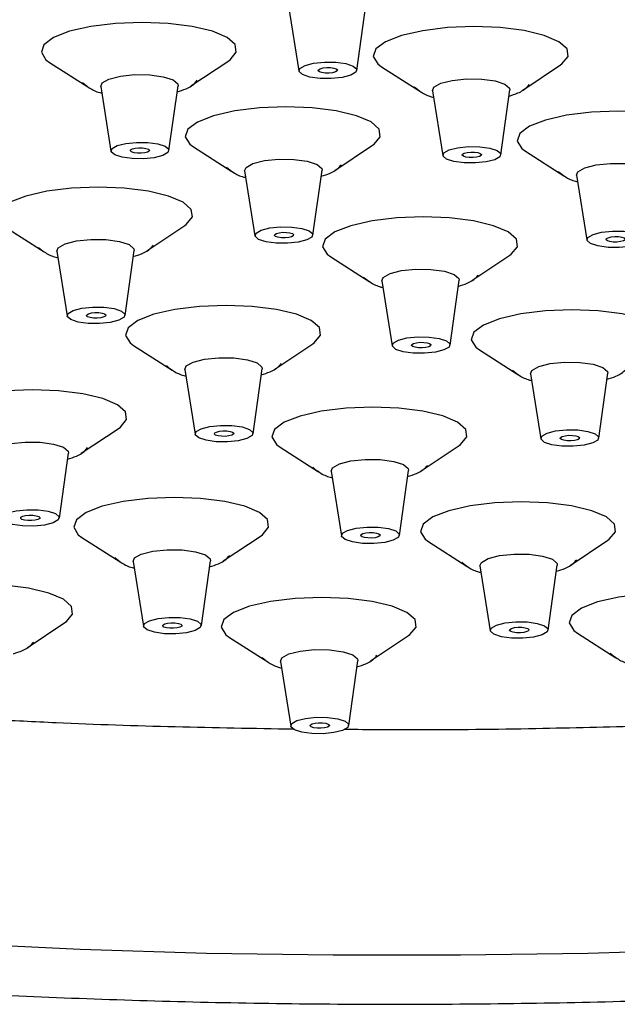
# Model space of a CAD drawing. Units: inches. Extents: x 12.5 to 43.5, y 11.8 to 42.6.
# Drawn here: x 35.6 to 36.9, y 30.2 to 32.2 of the extents above; entities that cross this region are included whole.
import ezdxf

# ---------------------------------------------------------------- set-up
doc = ezdxf.new("R2010")
doc.units = ezdxf.units.IN
doc.header["$MEASUREMENT"] = 0
doc.layers.add('WATERWORKS FITTINGS', color=7, linetype='Continuous')

# ---------------------------------------------------------------- blocks, each defined once
blk = doc.blocks.new('*U37')
at = {"layer": 'WATERWORKS FITTINGS'}
for p, q in [((-0.3266, -10.2957), (-0.3057, -10.4273)), ((-0.1877, -10.4261), (-0.1693, -10.2941)), ((-0.5256, -10.4578), (-0.4485, -10.4064)), ((-0.8129, -10.4099), (-0.7348, -10.4599)), ((-0.1377, -10.4186), (-0.0596, -10.4685)), ((0.1496, -10.4664), (0.2266, -10.415)), ((-0.7089, -10.4588), (-0.6879, -10.5904)), ((-0.5699, -10.5893), (-0.5515, -10.4573)), ((0.1053, -10.5979), (0.1236, -10.4659)), ((-0.0337, -10.4674), (-0.0127, -10.5991)), ((-0.5199, -10.5817), (-0.4419, -10.6316)), ((-0.2327, -10.6296), (-0.1556, -10.5781)), ((0.1552, -10.5903), (0.2333, -10.6402)), ((-0.416, -10.6306), (-0.395, -10.7622)), ((-0.277, -10.761), (-0.2586, -10.629)), ((0.2592, -10.6392), (0.2802, -10.7708)), ((-0.9022, -10.7448), (-0.8241, -10.7947)), ((-0.6149, -10.7927), (-0.5379, -10.7412)), ((-0.7982, -10.7937), (-0.7772, -10.9253)), ((-0.6592, -10.9242), (-0.6409, -10.7921)), ((-0.2408, -10.8053), (-0.1628, -10.8552)), ((0.0464, -10.8531), (0.1235, -10.8017)), ((-0.1369, -10.8541), (-0.1159, -10.9857)), ((0.0021, -10.9846), (0.0205, -10.8526)), ((-0.6418, -10.9853), (-0.5637, -11.0352)), ((-0.3545, -11.0332), (-0.2775, -10.9817)), ((0.0617, -10.9943), (0.1397, -11.0442)), ((-0.5378, -11.0342), (-0.5168, -11.1658)), ((-0.3988, -11.1646), (-0.3805, -11.0326)), ((0.1657, -11.0432), (0.1866, -11.1748)), ((0.3046, -11.1736), (0.323, -11.0416)), ((-0.7487, -11.2045), (-0.6716, -11.1531)), ((-0.793, -11.336), (-0.7746, -11.204)), ((-0.344, -11.192), (-0.2659, -11.2419)), ((-0.0567, -11.2398), (0.0203, -11.1884)), ((-0.24, -11.2408), (-0.219, -11.3724)), ((-0.101, -11.3713), (-0.0827, -11.2393)), ((-0.747, -11.3755), (-0.669, -11.4254)), ((-0.4597, -11.4233), (-0.3827, -11.3719)), ((-0.0413, -11.3845), (0.0368, -11.4344)), ((0.246, -11.4324), (0.3231, -11.3809)), ((-0.643, -11.4244), (-0.6221, -11.556)), ((-0.5041, -11.5548), (-0.4857, -11.4228)), ((0.0627, -11.4334), (0.0837, -11.565)), ((0.2017, -11.5638), (0.22, -11.4318)), ((-0.8586, -11.5999), (-0.7816, -11.5484)), ((-0.4471, -11.5786), (-0.3691, -11.6286)), ((-0.1599, -11.6265), (-0.0828, -11.5751)), ((0.261, -11.57), (0.3391, -11.6199)), ((-0.3431, -11.6275), (-0.3222, -11.7591)), ((-0.2042, -11.758), (-0.1858, -11.626))]:
    blk.add_line(p, q, dxfattribs=at)
at = {"layer": 'WATERWORKS FITTINGS', "flags": 128}
for points in [[(-0.4517, -10.3592), (-0.4815, -10.3466), (-0.5225, -10.3368), (-0.5714, -10.3307), (-0.6248, -10.3286), (-0.6787, -10.3307), (-0.729, -10.3369), (-0.772, -10.3467), (-0.8046, -10.3593), (-0.8242, -10.3739), (-0.8296, -10.3893), (-0.8202, -10.4045), (-0.8129, -10.4099)], [(0.2235, -10.3678), (0.1936, -10.3552), (0.1527, -10.3454), (0.1037, -10.3393), (0.0503, -10.3372), (-0.0035, -10.3393), (-0.0538, -10.3455), (-0.0968, -10.3553), (-0.1294, -10.3679), (-0.1491, -10.3825), (-0.1544, -10.398), (-0.145, -10.4131), (-0.1377, -10.4186)], [(-0.4485, -10.4064), (-0.4457, -10.4044), (-0.4331, -10.3892), (-0.4351, -10.3738), (-0.4517, -10.3592)], [(0.2266, -10.415), (0.2294, -10.413), (0.2421, -10.3979), (0.24, -10.3824), (0.2235, -10.3678)], [(-0.3053, -10.4285), (-0.3035, -10.422), (-0.2931, -10.416), (-0.2756, -10.4116), (-0.2537, -10.4093), (-0.2307, -10.4096), (-0.2102, -10.4124), (-0.1952, -10.4173), (-0.188, -10.4235), (-0.1898, -10.43), (-0.2003, -10.436), (-0.2178, -10.4404), (-0.2397, -10.4427), (-0.2626, -10.4424), (-0.2832, -10.4396), (-0.2982, -10.4347), (-0.3053, -10.4285)], [(-0.2662, -10.4268), (-0.2656, -10.4247), (-0.2621, -10.4227), (-0.2563, -10.4212), (-0.249, -10.4204), (-0.2413, -10.4205), (-0.2345, -10.4215), (-0.2295, -10.4231), (-0.2271, -10.4252), (-0.2277, -10.4273), (-0.2312, -10.4293), (-0.237, -10.4308), (-0.2443, -10.4316), (-0.252, -10.4315), (-0.2588, -10.4305), (-0.2638, -10.4289), (-0.2662, -10.4268)], [(-0.7089, -10.4588), (-0.706, -10.4517), (-0.6921, -10.4437), (-0.6688, -10.4378), (-0.6396, -10.4348), (-0.6089, -10.4352), (-0.5815, -10.439), (-0.5616, -10.4454), (-0.552, -10.4537), (-0.5515, -10.4573)], [(-0.0337, -10.4674), (-0.0309, -10.4603), (-0.0169, -10.4524), (0.0064, -10.4464), (0.0356, -10.4435), (0.0662, -10.4439), (0.0936, -10.4476), (0.1136, -10.4541), (0.1231, -10.4623), (0.1236, -10.4659)], [(-0.1588, -10.531), (-0.1886, -10.5183), (-0.2295, -10.5086), (-0.2785, -10.5024), (-0.3319, -10.5003), (-0.3857, -10.5025), (-0.436, -10.5086), (-0.4791, -10.5184), (-0.5116, -10.5311), (-0.5313, -10.5456), (-0.5367, -10.5611), (-0.5273, -10.5762), (-0.5199, -10.5817)], [(0.5164, -10.5396), (0.4866, -10.527), (0.4456, -10.5172), (0.3967, -10.5111), (0.3433, -10.509), (0.2894, -10.5111), (0.2391, -10.5173), (0.1961, -10.527), (0.1635, -10.5397), (0.1438, -10.5543), (0.1385, -10.5697), (0.1479, -10.5849), (0.1552, -10.5903)], [(-0.1556, -10.5781), (-0.1528, -10.5761), (-0.1402, -10.561), (-0.1422, -10.5455), (-0.1588, -10.531)], [(-0.6876, -10.5917), (-0.6858, -10.5851), (-0.6753, -10.5791), (-0.6578, -10.5747), (-0.6359, -10.5724), (-0.613, -10.5727), (-0.5924, -10.5755), (-0.5774, -10.5804), (-0.5703, -10.5866), (-0.5721, -10.5932), (-0.5825, -10.5991), (-0.6, -10.6036), (-0.6219, -10.6058), (-0.6449, -10.6055), (-0.6654, -10.6027), (-0.6804, -10.5979), (-0.6876, -10.5917)], [(-0.6485, -10.59), (-0.6479, -10.5878), (-0.6444, -10.5858), (-0.6386, -10.5843), (-0.6313, -10.5836), (-0.6236, -10.5837), (-0.6167, -10.5846), (-0.6118, -10.5862), (-0.6094, -10.5883), (-0.61, -10.5905), (-0.6134, -10.5925), (-0.6193, -10.5939), (-0.6266, -10.5947), (-0.6342, -10.5946), (-0.6411, -10.5937), (-0.6461, -10.592), (-0.6485, -10.59)], [(-0.0124, -10.6003), (-0.0106, -10.5937), (-0.0002, -10.5877), (0.0173, -10.5833), (0.0392, -10.5811), (0.0622, -10.5814), (0.0828, -10.5842), (0.0977, -10.589), (0.1049, -10.5952), (0.1031, -10.6018), (0.0927, -10.6078), (0.0752, -10.6122), (0.0533, -10.6144), (0.0303, -10.6141), (0.0097, -10.6113), (-0.0052, -10.6065), (-0.0124, -10.6003)], [(-0.416, -10.6306), (-0.4131, -10.6234), (-0.3992, -10.6155), (-0.3758, -10.6096), (-0.3466, -10.6066), (-0.316, -10.607), (-0.2886, -10.6107), (-0.2686, -10.6172), (-0.2591, -10.6255), (-0.2586, -10.629)], [(0.0267, -10.5986), (0.0273, -10.5964), (0.0308, -10.5944), (0.0366, -10.5929), (0.0439, -10.5922), (0.0516, -10.5923), (0.0584, -10.5932), (0.0634, -10.5948), (0.0658, -10.5969), (0.0652, -10.5991), (0.0617, -10.6011), (0.0559, -10.6026), (0.0486, -10.6033), (0.0409, -10.6032), (0.0341, -10.6023), (0.0291, -10.6007), (0.0267, -10.5986)], [(0.2592, -10.6392), (0.2621, -10.6321), (0.276, -10.6241), (0.2993, -10.6182), (0.3285, -10.6152), (0.3592, -10.6156), (0.3865, -10.6193), (0.4065, -10.6258), (0.4161, -10.6341), (0.4165, -10.6377)], [(-0.541, -10.6941), (-0.5709, -10.6815), (-0.6118, -10.6717), (-0.6608, -10.6656), (-0.7141, -10.6635), (-0.768, -10.6656), (-0.8183, -10.6718), (-0.8613, -10.6815), (-0.8939, -10.6942), (-0.9136, -10.7088), (-0.9189, -10.7242), (-0.9095, -10.7394), (-0.9022, -10.7448)], [(-0.5379, -10.7412), (-0.5351, -10.7393), (-0.5224, -10.7241), (-0.5245, -10.7087), (-0.541, -10.6941)], [(0.1203, -10.7545), (0.0905, -10.7419), (0.0496, -10.7321), (0.0006, -10.726), (-0.0528, -10.7239), (-0.1066, -10.726), (-0.1569, -10.7322), (-0.2, -10.742), (-0.2325, -10.7546), (-0.2522, -10.7692), (-0.2576, -10.7847), (-0.2482, -10.7998), (-0.2408, -10.8053)], [(-0.3946, -10.7634), (-0.3929, -10.7568), (-0.3824, -10.7509), (-0.3649, -10.7464), (-0.343, -10.7442), (-0.32, -10.7445), (-0.2995, -10.7473), (-0.2845, -10.7522), (-0.2774, -10.7584), (-0.2791, -10.7649), (-0.2896, -10.7709), (-0.3071, -10.7753), (-0.329, -10.7776), (-0.352, -10.7773), (-0.3725, -10.7745), (-0.3875, -10.7696), (-0.3946, -10.7634)], [(-0.3555, -10.7617), (-0.3549, -10.7595), (-0.3515, -10.7575), (-0.3456, -10.7561), (-0.3383, -10.7553), (-0.3307, -10.7554), (-0.3238, -10.7564), (-0.3188, -10.758), (-0.3165, -10.76), (-0.317, -10.7622), (-0.3205, -10.7642), (-0.3264, -10.7657), (-0.3337, -10.7664), (-0.3413, -10.7663), (-0.3482, -10.7654), (-0.3532, -10.7638), (-0.3555, -10.7617)], [(0.1235, -10.8017), (0.1263, -10.7997), (0.1389, -10.7845), (0.1369, -10.7691), (0.1203, -10.7545)], [(0.2805, -10.772), (0.2823, -10.7655), (0.2928, -10.7595), (0.3103, -10.7551), (0.3322, -10.7528), (0.3551, -10.7531), (0.3757, -10.7559), (0.3907, -10.7608), (0.3978, -10.767), (0.396, -10.7736), (0.3856, -10.7795), (0.3681, -10.784), (0.3462, -10.7862), (0.3232, -10.7859), (0.3027, -10.7831), (0.2877, -10.7782), (0.2805, -10.772)], [(0.3196, -10.7704), (0.3202, -10.7682), (0.3237, -10.7662), (0.3295, -10.7647), (0.3368, -10.764), (0.3445, -10.7641), (0.3513, -10.765), (0.3563, -10.7666), (0.3587, -10.7687), (0.3581, -10.7709), (0.3546, -10.7729), (0.3488, -10.7743), (0.3415, -10.7751), (0.3338, -10.775), (0.327, -10.774), (0.322, -10.7724), (0.3196, -10.7704)], [(-2.2169, -12.0845), (-1.9846, -12.1151), (-1.7465, -12.1421), (-1.5034, -12.1653), (-1.2558, -12.1848), (-1.0046, -12.2005), (-0.7503, -12.2123), (-0.4938, -12.2202), (-0.2358, -12.2241), (0.0231, -12.2242), (0.282, -12.2202), (0.5403, -12.2124), (0.7971, -12.2006), (1.0519, -12.185), (1.3038, -12.1655), (1.5521, -12.1423), (1.7962, -12.1154)], [(-0.7982, -10.7937), (-0.7954, -10.7866), (-0.7814, -10.7786), (-0.7581, -10.7727), (-0.7289, -10.7697), (-0.6983, -10.7701), (-0.6709, -10.7738), (-0.6509, -10.7803), (-0.6414, -10.7886), (-0.6409, -10.7921)], [(-0.1369, -10.8541), (-0.134, -10.847), (-0.1201, -10.8391), (-0.0967, -10.8331), (-0.0675, -10.8302), (-0.0369, -10.8306), (-0.0095, -10.8343), (0.0105, -10.8408), (0.02, -10.849), (0.0205, -10.8526)], [(-0.7769, -10.9265), (-0.7751, -10.92), (-0.7647, -10.914), (-0.7472, -10.9096), (-0.7253, -10.9073), (-0.7023, -10.9076), (-0.6817, -10.9104), (-0.6668, -10.9153), (-0.6596, -10.9215), (-0.6614, -10.9281), (-0.6718, -10.934), (-0.6893, -10.9385), (-0.7112, -10.9407), (-0.7342, -10.9404), (-0.7548, -10.9376), (-0.7697, -10.9327), (-0.7769, -10.9265)], [(-0.2806, -10.9346), (-0.3105, -10.9219), (-0.3514, -10.9122), (-0.4004, -10.906), (-0.4537, -10.9039), (-0.5076, -10.9061), (-0.5579, -10.9122), (-0.6009, -10.922), (-0.6335, -10.9347), (-0.6532, -10.9492), (-0.6585, -10.9647), (-0.6491, -10.9798), (-0.6418, -10.9853)], [(-0.7378, -10.9249), (-0.7372, -10.9227), (-0.7337, -10.9207), (-0.7279, -10.9192), (-0.7206, -10.9185), (-0.7129, -10.9186), (-0.7061, -10.9195), (-0.7011, -10.9211), (-0.6987, -10.9232), (-0.6993, -10.9254), (-0.7028, -10.9273), (-0.7086, -10.9288), (-0.7159, -10.9296), (-0.7236, -10.9295), (-0.7304, -10.9285), (-0.7354, -10.9269), (-0.7378, -10.9249)], [(0.4228, -10.9436), (0.393, -10.9309), (0.3521, -10.9212), (0.3031, -10.915), (0.2497, -10.9129), (0.1959, -10.915), (0.1456, -10.9212), (0.1025, -10.931), (0.07, -10.9437), (0.0503, -10.9582), (0.0449, -10.9737), (0.0543, -10.9888), (0.0617, -10.9943)], [(-0.2775, -10.9817), (-0.2747, -10.9797), (-0.262, -10.9646), (-0.264, -10.9491), (-0.2806, -10.9346)], [(-0.1155, -10.987), (-0.1138, -10.9804), (-0.1033, -10.9744), (-0.0858, -10.97), (-0.0639, -10.9678), (-0.0409, -10.9681), (-0.0204, -10.9709), (-0.0054, -10.9757), (0.0017, -10.9819), (0, -10.9885), (-0.0105, -10.9945), (-0.028, -10.9989), (-0.0499, -11.0011), (-0.0729, -11.0008), (-0.0934, -10.998), (-0.1084, -10.9932), (-0.1155, -10.987)], [(-0.0764, -10.9853), (-0.0758, -10.9831), (-0.0724, -10.9811), (-0.0665, -10.9796), (-0.0592, -10.9789), (-0.0516, -10.979), (-0.0447, -10.9799), (-0.0397, -10.9815), (-0.0374, -10.9836), (-0.0379, -10.9858), (-0.0414, -10.9878), (-0.0473, -10.9893), (-0.0546, -10.99), (-0.0622, -10.9899), (-0.0691, -10.989), (-0.0741, -10.9874), (-0.0764, -10.9853)], [(-0.5378, -11.0342), (-0.5349, -11.027), (-0.521, -11.0191), (-0.4977, -11.0132), (-0.4685, -11.0102), (-0.4379, -11.0106), (-0.4105, -11.0143), (-0.3905, -11.0208), (-0.381, -11.0291), (-0.3805, -11.0326)], [(0.1657, -11.0432), (0.1685, -11.036), (0.1824, -11.0281), (0.2058, -11.0222), (0.235, -11.0192), (0.2656, -11.0196), (0.293, -11.0233), (0.313, -11.0298), (0.3225, -11.0381), (0.323, -11.0416)], [(-0.6748, -11.1059), (-0.7046, -11.0933), (-0.7455, -11.0835), (-0.7945, -11.0774), (-0.8479, -11.0753), (-0.9017, -11.0774), (-0.952, -11.0836), (-0.9951, -11.0934), (-1.0276, -11.106), (-1.0473, -11.1206), (-1.0527, -11.1361), (-1.0433, -11.1512), (-1.0359, -11.1567)], [(-0.6716, -11.1531), (-0.6688, -11.1511), (-0.6562, -11.136), (-0.6582, -11.1205), (-0.6748, -11.1059)], [(0.0172, -11.1412), (-0.0127, -11.1286), (-0.0536, -11.1188), (-0.1026, -11.1127), (-0.1559, -11.1106), (-0.2098, -11.1127), (-0.2601, -11.1189), (-0.3031, -11.1287), (-0.3357, -11.1413), (-0.3554, -11.1559), (-0.3607, -11.1713), (-0.3513, -11.1865), (-0.344, -11.192)], [(0.0203, -11.1884), (0.0231, -11.1864), (0.0358, -11.1712), (0.0338, -11.1558), (0.0172, -11.1412)], [(-0.5165, -11.167), (-0.5147, -11.1604), (-0.5043, -11.1545), (-0.4868, -11.15), (-0.4649, -11.1478), (-0.4419, -11.1481), (-0.4213, -11.1509), (-0.4064, -11.1558), (-0.3992, -11.162), (-0.401, -11.1685), (-0.4114, -11.1745), (-0.4289, -11.1789), (-0.4508, -11.1812), (-0.4738, -11.1809), (-0.4944, -11.1781), (-0.5093, -11.1732), (-0.5165, -11.167)], [(-0.4774, -11.1653), (-0.4768, -11.1631), (-0.4733, -11.1612), (-0.4675, -11.1597), (-0.4602, -11.1589), (-0.4525, -11.159), (-0.4457, -11.16), (-0.4407, -11.1616), (-0.4383, -11.1636), (-0.4389, -11.1658), (-0.4424, -11.1678), (-0.4482, -11.1693), (-0.4555, -11.1701), (-0.4632, -11.1699), (-0.47, -11.169), (-0.475, -11.1674), (-0.4774, -11.1653)], [(0.187, -11.176), (0.1888, -11.1694), (0.1992, -11.1635), (0.2167, -11.159), (0.2386, -11.1568), (0.2616, -11.1571), (0.2821, -11.1599), (0.2971, -11.1648), (0.3042, -11.1709), (0.3025, -11.1775), (0.292, -11.1835), (0.2745, -11.1879), (0.2526, -11.1902), (0.2296, -11.1899), (0.2091, -11.1871), (0.1941, -11.1822), (0.187, -11.176)], [(-0.932, -11.2055), (-0.9291, -11.1984), (-0.9152, -11.1905), (-0.8918, -11.1845), (-0.8626, -11.1816), (-0.832, -11.182), (-0.8046, -11.1857), (-0.7846, -11.1922), (-0.7751, -11.2004), (-0.7746, -11.204)], [(0.2261, -11.1743), (0.2267, -11.1721), (0.2301, -11.1701), (0.236, -11.1687), (0.2433, -11.1679), (0.2509, -11.168), (0.2578, -11.1689), (0.2628, -11.1706), (0.2652, -11.1726), (0.2646, -11.1748), (0.2611, -11.1768), (0.2552, -11.1783), (0.2479, -11.179), (0.2403, -11.1789), (0.2334, -11.178), (0.2284, -11.1764), (0.2261, -11.1743)], [(-0.24, -11.2408), (-0.2371, -11.2337), (-0.2232, -11.2257), (-0.1999, -11.2198), (-0.1707, -11.2168), (-0.1401, -11.2172), (-0.1127, -11.221), (-0.0927, -11.2275), (-0.0832, -11.2357), (-0.0827, -11.2393)], [(-0.3858, -11.3248), (-0.4157, -11.3121), (-0.4566, -11.3024), (-0.5056, -11.2962), (-0.559, -11.2941), (-0.6128, -11.2962), (-0.6631, -11.3024), (-0.7061, -11.3122), (-0.7387, -11.3249), (-0.7584, -11.3394), (-0.7638, -11.3549), (-0.7544, -11.37), (-0.747, -11.3755)], [(0.3199, -11.3338), (0.2901, -11.3211), (0.2491, -11.3114), (0.2002, -11.3052), (0.1468, -11.3031), (0.0929, -11.3053), (0.0426, -11.3114), (-0.0004, -11.3212), (-0.033, -11.3339), (-0.0527, -11.3485), (-0.058, -11.3639), (-0.0486, -11.3791), (-0.0413, -11.3845)], [(-0.9106, -11.3384), (-0.9089, -11.3318), (-0.8984, -11.3258), (-0.8809, -11.3214), (-0.859, -11.3192), (-0.836, -11.3195), (-0.8155, -11.3223), (-0.8005, -11.3271), (-0.7934, -11.3333), (-0.7951, -11.3399), (-0.8056, -11.3459), (-0.8231, -11.3503), (-0.845, -11.3525), (-0.868, -11.3522), (-0.8885, -11.3494), (-0.9035, -11.3446), (-0.9106, -11.3384)], [(-0.3827, -11.3719), (-0.3799, -11.3699), (-0.3672, -11.3548), (-0.3693, -11.3393), (-0.3858, -11.3248)], [(-0.8715, -11.3367), (-0.871, -11.3345), (-0.8675, -11.3325), (-0.8616, -11.331), (-0.8543, -11.3303), (-0.8467, -11.3304), (-0.8398, -11.3313), (-0.8348, -11.3329), (-0.8325, -11.335), (-0.833, -11.3372), (-0.8365, -11.3392), (-0.8424, -11.3407), (-0.8497, -11.3414), (-0.8573, -11.3413), (-0.8642, -11.3404), (-0.8692, -11.3388), (-0.8715, -11.3367)], [(0.3231, -11.3809), (0.3259, -11.379), (0.3385, -11.3638), (0.3365, -11.3484), (0.3199, -11.3338)], [(-0.2187, -11.3737), (-0.2169, -11.3671), (-0.2065, -11.3611), (-0.189, -11.3567), (-0.167, -11.3545), (-0.1441, -11.3548), (-0.1235, -11.3576), (-0.1086, -11.3624), (-0.1014, -11.3686), (-0.1032, -11.3752), (-0.1136, -11.3812), (-0.1311, -11.3856), (-0.153, -11.3878), (-0.176, -11.3875), (-0.1966, -11.3847), (-0.2115, -11.3799), (-0.2187, -11.3737)], [(-0.1796, -11.372), (-0.179, -11.3698), (-0.1755, -11.3678), (-0.1697, -11.3663), (-0.1624, -11.3656), (-0.1547, -11.3657), (-0.1479, -11.3666), (-0.1429, -11.3682), (-0.1405, -11.3703), (-0.1411, -11.3725), (-0.1446, -11.3745), (-0.1504, -11.376), (-0.1577, -11.3767), (-0.1654, -11.3766), (-0.1722, -11.3757), (-0.1772, -11.374), (-0.1796, -11.372)], [(-0.643, -11.4244), (-0.6402, -11.4172), (-0.6263, -11.4093), (-0.6029, -11.4034), (-0.5737, -11.4004), (-0.5431, -11.4008), (-0.5157, -11.4045), (-0.4957, -11.411), (-0.4862, -11.4193), (-0.4857, -11.4228)], [(0.0627, -11.4334), (0.0656, -11.4263), (0.0795, -11.4183), (0.1028, -11.4124), (0.132, -11.4094), (0.1627, -11.4098), (0.19, -11.4135), (0.21, -11.42), (0.2195, -11.4283), (0.22, -11.4318)], [(-0.7847, -11.5013), (-0.8145, -11.4887), (-0.8555, -11.4789), (-0.9045, -11.4728), (-0.9578, -11.4707), (-1.0117, -11.4728), (-1.062, -11.479), (-1.105, -11.4887), (-1.1376, -11.5014), (-1.1573, -11.516), (-1.1626, -11.5314), (-1.1532, -11.5466), (-1.1459, -11.552)], [(-0.7816, -11.5484), (-0.7787, -11.5465), (-0.7661, -11.5313), (-0.7681, -11.5159), (-0.7847, -11.5013)], [(-0.086, -11.5279), (-0.1158, -11.5153), (-0.1567, -11.5055), (-0.2057, -11.4994), (-0.2591, -11.4973), (-0.3129, -11.4994), (-0.3632, -11.5056), (-0.4063, -11.5154), (-0.4388, -11.528), (-0.4585, -11.5426), (-0.4639, -11.558), (-0.4545, -11.5732), (-0.4471, -11.5786)], [(0.6222, -11.5193), (0.5924, -11.5066), (0.5514, -11.4969), (0.5024, -11.4907), (0.4491, -11.4886), (0.3952, -11.4908), (0.3449, -11.4969), (0.3019, -11.5067), (0.2693, -11.5194), (0.2496, -11.534), (0.2443, -11.5494), (0.2537, -11.5645), (0.261, -11.57)], [(-0.6217, -11.5572), (-0.6199, -11.5506), (-0.6095, -11.5447), (-0.592, -11.5402), (-0.5701, -11.538), (-0.5471, -11.5383), (-0.5266, -11.5411), (-0.5116, -11.546), (-0.5044, -11.5522), (-0.5062, -11.5587), (-0.5167, -11.5647), (-0.5342, -11.5691), (-0.5561, -11.5714), (-0.579, -11.5711), (-0.5996, -11.5683), (-0.6146, -11.5634), (-0.6217, -11.5572)], [(-0.0828, -11.5751), (-0.08, -11.5731), (-0.0674, -11.5579), (-0.0694, -11.5425), (-0.086, -11.5279)], [(0.084, -11.5662), (0.0858, -11.5597), (0.0963, -11.5537), (0.1138, -11.5493), (0.1357, -11.547), (0.1586, -11.5473), (0.1792, -11.5501), (0.1942, -11.555), (0.2013, -11.5612), (0.1995, -11.5677), (0.1891, -11.5737), (0.1716, -11.5781), (0.1497, -11.5804), (0.1267, -11.5801), (0.1062, -11.5773), (0.0912, -11.5724), (0.084, -11.5662)], [(-0.5826, -11.5555), (-0.582, -11.5533), (-0.5785, -11.5513), (-0.5727, -11.5499), (-0.5654, -11.5491), (-0.5578, -11.5492), (-0.5509, -11.5502), (-0.5459, -11.5518), (-0.5435, -11.5538), (-0.5441, -11.556), (-0.5476, -11.558), (-0.5534, -11.5595), (-0.5607, -11.5602), (-0.5684, -11.5601), (-0.5752, -11.5592), (-0.5802, -11.5576), (-0.5826, -11.5555)], [(0.1231, -11.5645), (0.1237, -11.5624), (0.1272, -11.5604), (0.133, -11.5589), (0.1403, -11.5581), (0.148, -11.5582), (0.1548, -11.5592), (0.1598, -11.5608), (0.1622, -11.5629), (0.1616, -11.5651), (0.1581, -11.567), (0.1523, -11.5685), (0.145, -11.5693), (0.1373, -11.5692), (0.1305, -11.5682), (0.1255, -11.5666), (0.1231, -11.5645)], [(-0.3431, -11.6275), (-0.3403, -11.6204), (-0.3264, -11.6124), (-0.303, -11.6065), (-0.2738, -11.6035), (-0.2432, -11.6039), (-0.2158, -11.6077), (-0.1958, -11.6142), (-0.1863, -11.6224), (-0.1858, -11.626)], [(-0.3218, -11.7604), (-0.32, -11.7538), (-0.3096, -11.7478), (-0.2921, -11.7434), (-0.2702, -11.7411), (-0.2472, -11.7414), (-0.2267, -11.7442), (-0.2117, -11.7491), (-0.2046, -11.7553), (-0.2063, -11.7619), (-0.2168, -11.7678), (-0.2343, -11.7723), (-0.2562, -11.7745), (-0.2792, -11.7742), (-0.2997, -11.7714), (-0.3147, -11.7666), (-0.3218, -11.7604)], [(-0.2827, -11.7587), (-0.2821, -11.7565), (-0.2787, -11.7545), (-0.2728, -11.753), (-0.2655, -11.7523), (-0.2579, -11.7524), (-0.251, -11.7533), (-0.246, -11.7549), (-0.2436, -11.757), (-0.2442, -11.7592), (-0.2477, -11.7612), (-0.2536, -11.7626), (-0.2609, -11.7634), (-0.2685, -11.7633), (-0.2754, -11.7624), (-0.2804, -11.7607), (-0.2827, -11.7587)]]:
    blk.add_lwpolyline(points, dxfattribs=at)
at = {"layer": 'WATERWORKS FITTINGS'}
for points, knots in [([(-4.8148, -10.8797), (-4.8151, -10.8756), (-4.817, -10.8503), (-4.8086, -10.8039), (-4.7886, -10.7399), (-4.7553, -10.6758), (-4.7107, -10.612), (-4.6544, -10.5485), (-4.5867, -10.4852), (-4.5074, -10.4223), (-4.4165, -10.3598), (-4.3141, -10.2981), (-4.2005, -10.2373), (-4.0758, -10.1778), (-3.9403, -10.1196), (-3.7945, -10.0631), (-3.6387, -10.0085), (-3.4732, -9.9559), (-3.2987, -9.9055), (-3.1154, -9.8576), (-2.9239, -9.8121), (-2.7247, -9.7693), (-2.5184, -9.7293), (-2.3054, -9.6922), (-2.0863, -9.6581), (-1.8618, -9.6271), (-1.6323, -9.5993), (-1.3985, -9.5748), (-1.1609, -9.5536), (-0.9203, -9.5358), (-0.6771, -9.5215), (-0.4321, -9.5106), (-0.1859, -9.5032), (0.061, -9.4994), (0.3079, -9.4991), (0.554, -9.5023), (0.7989, -9.5091), (1.0419, -9.5194), (1.2823, -9.5332), (1.5196, -9.5504), (1.7531, -9.571), (1.9822, -9.595), (2.2063, -9.6223), (2.4249, -9.6527), (2.6374, -9.6863), (2.8432, -9.7229), (3.0418, -9.7624), (3.2326, -9.8047), (3.4152, -9.8497), (3.5891, -9.8972), (3.7539, -9.9471), (3.9089, -9.9992), (4.054, -10.0534), (4.1886, -10.1094), (4.3122, -10.1671), (4.4027, -10.2143), (4.4511, -10.2422), (4.4649, -10.2502)], [0, 0, 0, 0, 0.00403, 0.024496, 0.044717, 0.064208, 0.083092, 0.10162, 0.11998, 0.138282, 0.156579, 0.174896, 0.193248, 0.211641, 0.230072, 0.248539, 0.267037, 0.285562, 0.30411, 0.322678, 0.341262, 0.35986, 0.37847, 0.39709, 0.415718, 0.434353, 0.452994, 0.47164, 0.490291, 0.508944, 0.5276, 0.546258, 0.564918, 0.583579, 0.602239, 0.6209, 0.63956, 0.658218, 0.676874, 0.695528, 0.714179, 0.732825, 0.751467, 0.770103, 0.788733, 0.807354, 0.825967, 0.844568, 0.863155, 0.881728, 0.900282, 0.918815, 0.937322, 0.9558, 0.974244, 0.992649, 1, 1, 1, 1]), ([(-0.5533, -10.4697), (-0.5472, -10.4678), (-0.5333, -10.4635), (-0.5195, -10.4555), (-0.5135, -10.4474), (-0.5127, -10.4463)], [0, 0, 0, 0, 0.408122, 0.919738, 1, 1, 1, 1]), ([(-0.746, -10.451), (-0.7414, -10.4547), (-0.7304, -10.4636), (-0.7175, -10.4697), (-0.7081, -10.4718), (-0.7068, -10.4721)], [0, 0, 0, 0, 0.380612, 0.911375, 1, 1, 1, 1]), ([(-0.0708, -10.4596), (-0.0662, -10.4633), (-0.0553, -10.4722), (-0.0423, -10.4783), (-0.0329, -10.4805), (-0.0316, -10.4808)], [0, 0, 0, 0, 0.380612, 0.911375, 1, 1, 1, 1]), ([(0.1219, -10.4784), (0.128, -10.4765), (0.1418, -10.4721), (0.1557, -10.4641), (0.1617, -10.456), (0.1625, -10.4549)], [0, 0, 0, 0, 0.408122, 0.919738, 1, 1, 1, 1]), ([(-0.453, -10.6227), (-0.4485, -10.6264), (-0.4375, -10.6353), (-0.4246, -10.6415), (-0.4152, -10.6436), (-0.4138, -10.6439)], [0, 0, 0, 0, 0.380612, 0.911375, 1, 1, 1, 1]), ([(-0.2604, -10.6415), (-0.2542, -10.6396), (-0.2404, -10.6353), (-0.2265, -10.6272), (-0.2206, -10.6192), (-0.2198, -10.6181)], [0, 0, 0, 0, 0.408122, 0.919738, 1, 1, 1, 1]), ([(0.2221, -10.6314), (0.2267, -10.6351), (0.2376, -10.644), (0.2506, -10.6501), (0.26, -10.6522), (0.2613, -10.6525)], [0, 0, 0, 0, 0.380612, 0.911375, 1, 1, 1, 1]), ([(-4.969, -10.8969), (-4.9686, -10.9122), (-4.9676, -10.9532), (-4.952, -11.0194), (-4.9238, -11.0951), (-4.8829, -11.1697), (-4.8298, -11.2434), (-4.7641, -11.3162), (-4.686, -11.3876), (-4.5956, -11.4574), (-4.4935, -11.5252), (-4.3802, -11.5909), (-4.2559, -11.6543), (-4.1212, -11.7154), (-3.9764, -11.7741), (-3.8219, -11.8302), (-3.658, -11.8838), (-3.485, -11.9347), (-3.3035, -11.9828), (-3.1138, -12.0281), (-2.9163, -12.0705), (-2.7116, -12.1099), (-2.5002, -12.1462), (-2.2825, -12.1793), (-2.0591, -12.2091), (-1.8305, -12.2357), (-1.5973, -12.2589), (-1.3601, -12.2787), (-1.1193, -12.295), (-0.8757, -12.3078), (-0.6298, -12.3171), (-0.3823, -12.3228), (-0.1337, -12.3249), (0.1154, -12.3235), (0.3643, -12.3185), (0.6124, -12.31), (0.8591, -12.2979), (1.1038, -12.2824), (1.3459, -12.2633), (1.5848, -12.2409), (1.8199, -12.215), (2.0506, -12.1859), (2.2765, -12.1535), (2.4968, -12.1179), (2.7111, -12.0793), (2.9189, -12.0376), (3.1196, -11.9931), (3.3128, -11.9457), (3.498, -11.8956), (3.6748, -11.8429), (3.8427, -11.7877), (4.0014, -11.73), (4.1506, -11.6701), (4.2897, -11.6078), (4.4187, -11.5434), (4.5371, -11.4769), (4.6446, -11.4083), (4.741, -11.3376), (4.8258, -11.2648), (4.8987, -11.19), (4.9593, -11.1135), (5.0068, -11.0354), (5.0414, -10.9564), (5.0617, -10.8773), (5.0699, -10.8149), (5.067, -10.7793), (5.0662, -10.7699)], [0, 0, 0, 0, 0.008722, 0.023477, 0.03834, 0.053465, 0.068924, 0.084696, 0.100697, 0.116828, 0.133011, 0.149191, 0.165345, 0.181468, 0.19756, 0.213622, 0.229659, 0.245674, 0.261671, 0.277651, 0.293619, 0.309575, 0.325522, 0.341462, 0.357394, 0.373321, 0.389243, 0.405162, 0.421077, 0.43699, 0.452901, 0.46881, 0.484718, 0.500626, 0.516534, 0.532442, 0.54835, 0.56426, 0.580171, 0.596084, 0.612, 0.627919, 0.643842, 0.659769, 0.675702, 0.691642, 0.707589, 0.723546, 0.739513, 0.755493, 0.771489, 0.787502, 0.803537, 0.819597, 0.835685, 0.851806, 0.867961, 0.88415, 0.900363, 0.916562, 0.932684, 0.948633, 0.964298, 0.979609, 0.994594, 1, 1, 1, 1]), ([(-0.8353, -10.7859), (-0.8307, -10.7896), (-0.8198, -10.7985), (-0.8068, -10.8046), (-0.7974, -10.8067), (-0.7961, -10.807)], [0, 0, 0, 0, 0.380612, 0.911375, 1, 1, 1, 1]), ([(-0.6426, -10.8046), (-0.6365, -10.8027), (-0.6227, -10.7984), (-0.6088, -10.7904), (-0.6028, -10.7823), (-0.602, -10.7812)], [0, 0, 0, 0, 0.408122, 0.919738, 1, 1, 1, 1]), ([(-0.1739, -10.8463), (-0.1694, -10.85), (-0.1584, -10.8589), (-0.1455, -10.865), (-0.1361, -10.8671), (-0.1347, -10.8674)], [0, 0, 0, 0, 0.380612, 0.911375, 1, 1, 1, 1]), ([(0.0187, -10.8651), (0.0249, -10.8632), (0.0387, -10.8588), (0.0526, -10.8508), (0.0585, -10.8427), (0.0593, -10.8416)], [0, 0, 0, 0, 0.408122, 0.919738, 1, 1, 1, 1]), ([(-0.5749, -11.0263), (-0.5703, -11.03), (-0.5594, -11.0389), (-0.5464, -11.0451), (-0.537, -11.0472), (-0.5357, -11.0475)], [0, 0, 0, 0, 0.380612, 0.911375, 1, 1, 1, 1]), ([(-0.3822, -11.0451), (-0.3761, -11.0432), (-0.3623, -11.0389), (-0.3484, -11.0308), (-0.3424, -11.0228), (-0.3416, -11.0217)], [0, 0, 0, 0, 0.408122, 0.919738, 1, 1, 1, 1]), ([(0.1286, -11.0353), (0.1331, -11.039), (0.1441, -11.0479), (0.157, -11.0541), (0.1664, -11.0562), (0.1678, -11.0565)], [0, 0, 0, 0, 0.380612, 0.911375, 1, 1, 1, 1]), ([(0.3212, -11.0541), (0.3274, -11.0522), (0.3412, -11.0479), (0.3551, -11.0398), (0.361, -11.0318), (0.3618, -11.0307)], [0, 0, 0, 0, 0.408122, 0.919738, 1, 1, 1, 1]), ([(-0.7764, -11.2165), (-0.7702, -11.2146), (-0.7564, -11.2102), (-0.7425, -11.2022), (-0.7366, -11.1941), (-0.7358, -11.193)], [0, 0, 0, 0, 0.408122, 0.919738, 1, 1, 1, 1]), ([(-0.2771, -11.233), (-0.2725, -11.2367), (-0.2616, -11.2456), (-0.2486, -11.2517), (-0.2392, -11.2538), (-0.2379, -11.2541)], [0, 0, 0, 0, 0.380612, 0.911375, 1, 1, 1, 1]), ([(-0.0844, -11.2518), (-0.0783, -11.2498), (-0.0645, -11.2455), (-0.0506, -11.2375), (-0.0446, -11.2294), (-0.0438, -11.2283)], [0, 0, 0, 0, 0.408122, 0.919738, 1, 1, 1, 1]), ([(-0.6801, -11.4165), (-0.6756, -11.4202), (-0.6646, -11.4291), (-0.6517, -11.4353), (-0.6423, -11.4374), (-0.6409, -11.4377)], [0, 0, 0, 0, 0.380612, 0.911375, 1, 1, 1, 1]), ([(-0.4874, -11.4353), (-0.4813, -11.4334), (-0.4675, -11.4291), (-0.4536, -11.421), (-0.4477, -11.413), (-0.4469, -11.4119)], [0, 0, 0, 0, 0.408122, 0.919738, 1, 1, 1, 1]), ([(0.0256, -11.4255), (0.0302, -11.4293), (0.0411, -11.4381), (0.0541, -11.4443), (0.0635, -11.4464), (0.0648, -11.4467)], [0, 0, 0, 0, 0.380612, 0.911375, 1, 1, 1, 1]), ([(0.2183, -11.4443), (0.2244, -11.4424), (0.2383, -11.4381), (0.2521, -11.4301), (0.2581, -11.422), (0.2589, -11.4209)], [0, 0, 0, 0, 0.408122, 0.919738, 1, 1, 1, 1]), ([(-0.8863, -11.6118), (-0.8802, -11.6099), (-0.8664, -11.6056), (-0.8525, -11.5976), (-0.8465, -11.5895), (-0.8457, -11.5884)], [0, 0, 0, 0, 0.408122, 0.919738, 1, 1, 1, 1]), ([(-0.3802, -11.6197), (-0.3757, -11.6234), (-0.3647, -11.6323), (-0.3518, -11.6384), (-0.3424, -11.6405), (-0.341, -11.6408)], [0, 0, 0, 0, 0.380612, 0.911375, 1, 1, 1, 1]), ([(-0.1876, -11.6385), (-0.1814, -11.6365), (-0.1676, -11.6322), (-0.1537, -11.6242), (-0.1478, -11.6161), (-0.147, -11.615)], [0, 0, 0, 0, 0.408122, 0.919738, 1, 1, 1, 1]), ([(0.3279, -11.611), (0.3325, -11.6148), (0.3434, -11.6236), (0.3564, -11.6298), (0.3658, -11.6319), (0.3671, -11.6322)], [0, 0, 0, 0, 0.380612, 0.911375, 1, 1, 1, 1]), ([(-0.9324, -11.7452), (-0.8881, -11.7475), (-0.7639, -11.7539), (-0.5586, -11.7607), (-0.3972, -11.7634), (-0.3171, -11.7648)], [0, 0, 0, 0, 0.218214, 0.612319, 1, 1, 1, 1]), ([(-0.2125, -11.7653), (-0.1644, -11.7657), (-0.0349, -11.7666), (0.1681, -11.7645), (0.3225, -11.7603), (0.3953, -11.7584)], [0, 0, 0, 0, 0.237147, 0.640042, 1, 1, 1, 1])]:
    blk.add_open_spline(points, degree=3, knots=knots, dxfattribs=at)

msp = doc.modelspace()

# ---------------------------------------------------------------- block references
at = {"layer": 'WATERWORKS FITTINGS'}
msp.add_blockref('*U37', (36.5166, 42.5528), dxfattribs=at)

doc.saveas('drawing.dxf')
